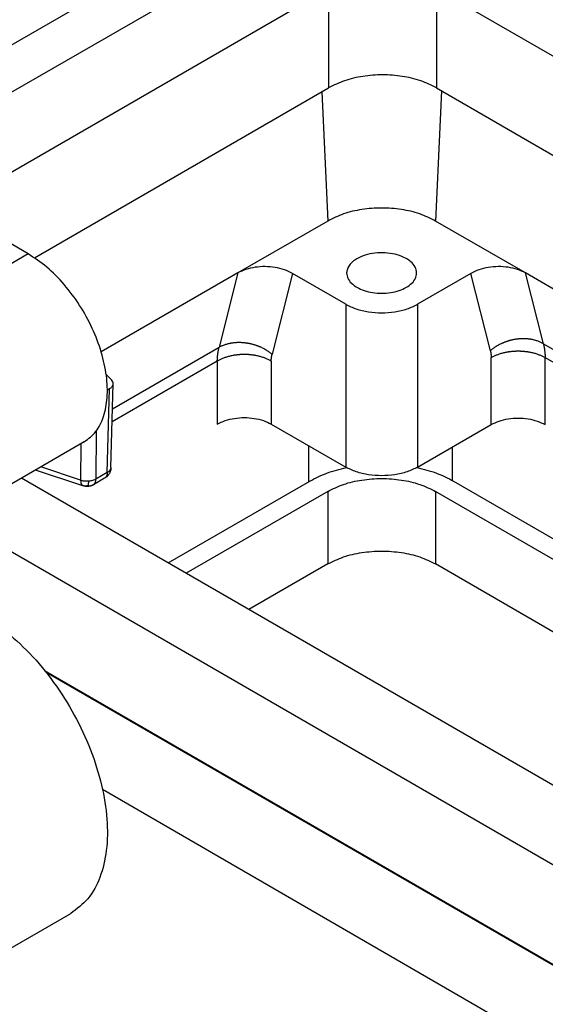
# Model space of a CAD drawing. Units: millimetres. Extents: x 657 to 954, y -289 to -79.
# Drawn here: x 901 to 909, y -135 to -120 of the extents above; entities that cross this region are included whole.
import ezdxf

# ---------------------------------------------------------------- set-up
doc = ezdxf.new("R2010")
doc.units = ezdxf.units.MM

msp = doc.modelspace()

# ---------------------------------------------------------------- linework, layer by layer
at = {"color": 2, "linetype": 'Continuous'}
for p, q in [((905.433, -117.207), (898.037, -121.487)), ((898.676, -121.857), (904.599, -118.429)), ((899.761, -122.485), (905.73, -119.03)), ((905.73, -119.03), (905.73, -120.593)), ((907.427, -119.03), (907.427, -120.593)), ((907.427, -119.03), (935.725, -135.408)), ((901.007, -123.206), (894.402, -119.383)), ((901.107, -123.269), (905.73, -120.593)), ((905.626, -120.654), (905.716, -122.689)), ((907.504, -120.638), (907.413, -122.689)), ((907.427, -120.593), (934.374, -136.19)), ((905.716, -122.689), (904.303, -123.506)), ((908.825, -123.506), (907.413, -122.689)), ((901.007, -123.206), (899.592, -124.024)), ((904.303, -123.506), (902.154, -124.75)), ((904.303, -123.506), (904.007, -124.677)), ((905.163, -123.515), (904.841, -124.786)), ((905.999, -123.999), (905.163, -123.515)), ((907.966, -123.515), (907.13, -123.999)), ((908.274, -124.731), (907.966, -123.515)), ((909.108, -124.621), (908.825, -123.506)), ((932.557, -137.241), (908.825, -123.506)), ((905.999, -123.999), (905.999, -126.562)), ((907.13, -123.999), (907.13, -126.562)), ((902.332, -125.646), (904.007, -124.677)), ((909.108, -124.621), (931.735, -137.717)), ((903.98, -124.895), (902.326, -125.852)), ((903.98, -124.895), (903.98, -125.885)), ((904.828, -124.895), (904.828, -125.885)), ((908.286, -125.893), (908.286, -124.839)), ((909.135, -125.893), (909.135, -124.839)), ((909.135, -124.839), (931.56, -137.818)), ((902.233, -125.107), (902.316, -125.19)), ((902.249, -126.649), (902.284, -125.33)), ((902.284, -125.33), (902.251, -125.349)), ((902.307, -126.57), (902.342, -125.25)), ((904.828, -125.885), (905.999, -126.562)), ((907.13, -126.562), (908.286, -125.893)), ((902.075, -125.996), (902.072, -126.751)), ((901.888, -126.164), (900.474, -126.983)), ((901.833, -126.197), (901.831, -126.77)), ((905.419, -126.79), (905.419, -126.227)), ((907.681, -126.774), (907.681, -126.243)), ((901.831, -126.77), (901.204, -126.56)), ((917.94, -136.595), (900.903, -126.734)), ((901.867, -126.856), (901.123, -126.608)), ((902.207, -126.738), (902.031, -126.84)), ((902.249, -126.649), (902.072, -126.751)), ((903.209, -128.069), (905.433, -126.782)), ((907.696, -126.782), (928.184, -138.64)), ((920.536, -139.353), (899.261, -127.04)), ((905.716, -126.945), (903.492, -128.233)), ((905.716, -126.945), (905.716, -128.087)), ((920.348, -134.432), (907.413, -126.945)), ((907.413, -126.945), (907.413, -128.087)), ((905.716, -128.087), (904.478, -128.803)), ((919.077, -134.838), (907.413, -128.087)), ((901.263, -129.762), (920.351, -140.809)), ((920.327, -140.811), (901.287, -129.792)), ((902.174, -131.633), (919.094, -141.426)), ((900.26, -134.405), (901.674, -133.587))]:
    msp.add_line(p, q, dxfattribs=at)
for points, knots in [([(907.427, -120.593), (907.345, -120.553), (907.174, -120.469), (906.885, -120.406), (906.579, -120.381), (906.272, -120.406), (905.983, -120.469), (905.812, -120.553), (905.73, -120.593)], [0, 0, 0, 0, 0.271911, 0.569482, 0.880906, 1.192331, 1.489902, 1.761813, 1.761813, 1.761813, 1.761813]), ([(907.413, -122.689), (907.331, -122.649), (907.16, -122.565), (906.871, -122.501), (906.564, -122.477), (906.258, -122.501), (905.968, -122.565), (905.797, -122.649), (905.716, -122.689)], [0, 0, 0, 0, 0.271935, 0.569553, 0.881036, 1.192519, 1.490137, 1.762072, 1.762072, 1.762072, 1.762072]), ([(907.114, -123.507), (907.109, -123.475), (907.098, -123.407), (907.02, -123.321), (906.91, -123.254), (906.772, -123.208), (906.617, -123.186), (906.459, -123.191), (906.307, -123.219), (906.218, -123.262), (906.175, -123.282)], [0, 0, 0, 0, 0.095392, 0.204449, 0.333057, 0.47959, 0.637794, 0.799068, 0.954261, 1.09534, 1.09534, 1.09534, 1.09534]), ([(901.888, -126.164), (901.953, -126.115), (902.089, -126.011), (902.207, -125.758), (902.26, -125.458), (902.244, -125.113), (902.163, -124.745), (902.02, -124.372), (901.823, -124.013), (901.582, -123.689), (901.313, -123.41), (901.106, -123.272), (901.007, -123.206)], [0, 0, 0, 0, 0.241664, 0.507133, 0.810433, 1.154335, 1.533266, 1.936305, 2.349487, 2.757685, 3.146333, 3.503233, 3.503233, 3.503233, 3.503233]), ([(906.175, -123.282), (906.152, -123.297), (906.107, -123.326), (906.056, -123.382), (906.021, -123.443), (906.017, -123.486), (906.014, -123.507)], [0, 0, 0, 0, 0.0836983, 0.1586116, 0.2260323, 0.2890274, 0.2890274, 0.2890274, 0.2890274]), ([(905.163, -123.515), (905.121, -123.494), (905.034, -123.451), (904.886, -123.417), (904.731, -123.403), (904.576, -123.414), (904.43, -123.445), (904.344, -123.486), (904.303, -123.506)], [0, 0, 0, 0, 0.1399184, 0.2920366, 0.4502195, 0.6074499, 0.7568442, 0.8926895, 0.8926895, 0.8926895, 0.8926895]), ([(908.825, -123.506), (908.784, -123.486), (908.699, -123.445), (908.553, -123.414), (908.398, -123.403), (908.242, -123.417), (908.095, -123.451), (908.008, -123.494), (907.966, -123.515)], [0, 0, 0, 0, 0.1358452, 0.2852396, 0.44247, 0.6006529, 0.7527711, 0.8926895, 0.8926895, 0.8926895, 0.8926895]), ([(906.014, -123.507), (906.018, -123.536), (906.027, -123.596), (906.089, -123.674), (906.178, -123.739), (906.292, -123.788), (906.424, -123.819), (906.564, -123.829), (906.705, -123.819), (906.837, -123.788), (906.951, -123.739), (907.04, -123.674), (907.102, -123.596), (907.11, -123.536), (907.114, -123.507)], [0, 0, 0, 0, 0.084493, 0.178903, 0.288385, 0.413021, 0.549429, 0.692193, 0.834956, 0.971364, 1.096001, 1.205482, 1.299892, 1.384385, 1.384385, 1.384385, 1.384385]), ([(905.999, -123.999), (906.053, -124.025), (906.167, -124.081), (906.36, -124.123), (906.564, -124.14), (906.769, -124.123), (906.962, -124.081), (907.076, -124.025), (907.13, -123.999)], [0, 0, 0, 0, 0.181274, 0.379655, 0.587271, 0.794887, 0.993268, 1.174542, 1.174542, 1.174542, 1.174542]), ([(909.108, -124.621), (909.101, -124.617), (909.088, -124.61), (909.068, -124.6), (909.046, -124.59), (909.024, -124.581), (909, -124.573), (908.975, -124.565), (908.949, -124.559), (908.927, -124.554), (908.909, -124.551), (908.895, -124.549), (908.881, -124.547), (908.867, -124.546), (908.853, -124.544), (908.838, -124.543), (908.824, -124.543), (908.809, -124.542), (908.794, -124.542), (908.779, -124.542), (908.764, -124.542), (908.749, -124.543), (908.734, -124.544), (908.718, -124.545), (908.703, -124.547), (908.688, -124.549), (908.673, -124.551), (908.657, -124.553), (908.642, -124.556), (908.627, -124.559), (908.612, -124.562), (908.597, -124.566), (908.582, -124.57), (908.567, -124.574), (908.553, -124.578), (908.538, -124.583), (908.524, -124.588), (908.51, -124.593), (908.496, -124.598), (908.482, -124.604), (908.468, -124.609), (908.45, -124.617), (908.428, -124.628), (908.403, -124.641), (908.379, -124.654), (908.356, -124.669), (908.334, -124.684), (908.313, -124.699), (908.293, -124.715), (908.28, -124.725), (908.274, -124.731)], [0, 0, 0, 0, 0.0221972, 0.0451261, 0.0687915, 0.0931923, 0.1183213, 0.1441645, 0.1707013, 0.1979033, 0.2117438, 0.2257368, 0.2398768, 0.2541577, 0.2685731, 0.2831163, 0.2977799, 0.3125564, 0.3274378, 0.3424157, 0.3574816, 0.3726264, 0.3878411, 0.4031162, 0.4184422, 0.4338092, 0.4492074, 0.4646267, 0.4800572, 0.4954888, 0.5109113, 0.5263149, 0.5416894, 0.5570252, 0.5723125, 0.5875419, 0.602704, 0.6177898, 0.6327905, 0.6476975, 0.6625028, 0.6771984, 0.7062297, 0.7347371, 0.7626711, 0.7899891, 0.8166547, 0.8426386, 0.8679175, 0.8924749, 0.8924749, 0.8924749, 0.8924749]), ([(903.98, -124.895), (903.98, -124.876), (903.981, -124.838), (903.987, -124.781), (903.995, -124.727), (904.003, -124.693), (904.007, -124.677)], [0, 0, 0, 0, 0.0580442, 0.1142456, 0.1711795, 0.22069, 0.22069, 0.22069, 0.22069]), ([(904.007, -124.677), (904.013, -124.673), (904.026, -124.666), (904.047, -124.655), (904.068, -124.646), (904.091, -124.637), (904.115, -124.629), (904.14, -124.621), (904.165, -124.615), (904.187, -124.61), (904.206, -124.607), (904.219, -124.605), (904.233, -124.603), (904.248, -124.601), (904.262, -124.6), (904.276, -124.599), (904.291, -124.598), (904.306, -124.598), (904.321, -124.598), (904.336, -124.598), (904.351, -124.598), (904.366, -124.599), (904.381, -124.6), (904.396, -124.601), (904.412, -124.603), (904.427, -124.605), (904.442, -124.607), (904.457, -124.609), (904.472, -124.612), (904.488, -124.615), (904.503, -124.618), (904.518, -124.622), (904.532, -124.626), (904.547, -124.63), (904.562, -124.634), (904.576, -124.639), (904.591, -124.643), (904.605, -124.649), (904.619, -124.654), (904.633, -124.659), (904.647, -124.665), (904.664, -124.673), (904.686, -124.683), (904.711, -124.696), (904.736, -124.71), (904.759, -124.725), (904.781, -124.739), (904.802, -124.755), (904.822, -124.77), (904.835, -124.781), (904.841, -124.786)], [0, 0, 0, 0, 0.0221972, 0.0451261, 0.0687915, 0.0931923, 0.1183213, 0.1441645, 0.1707013, 0.1979033, 0.2117438, 0.2257368, 0.2398768, 0.2541577, 0.2685731, 0.2831163, 0.2977799, 0.3125564, 0.3274378, 0.3424157, 0.3574816, 0.3726264, 0.3878411, 0.4031162, 0.4184422, 0.4338092, 0.4492074, 0.4646267, 0.4800572, 0.4954888, 0.5109113, 0.5263149, 0.5416894, 0.5570252, 0.5723125, 0.5875419, 0.602704, 0.6177898, 0.6327905, 0.6476975, 0.6625028, 0.6771984, 0.7062297, 0.7347371, 0.7626711, 0.7899891, 0.8166547, 0.8426386, 0.8679175, 0.8924749, 0.8924749, 0.8924749, 0.8924749]), ([(908.274, -124.731), (908.276, -124.739), (908.28, -124.756), (908.284, -124.784), (908.286, -124.811), (908.286, -124.83), (908.286, -124.839)], [0, 0, 0, 0, 0.0259401, 0.0528897, 0.0823265, 0.1097249, 0.1097249, 0.1097249, 0.1097249]), ([(908.286, -124.839), (908.293, -124.836), (908.306, -124.828), (908.326, -124.817), (908.348, -124.807), (908.371, -124.797), (908.395, -124.788), (908.42, -124.779), (908.446, -124.771), (908.473, -124.764), (908.5, -124.757), (908.524, -124.752), (908.543, -124.748), (908.558, -124.746), (908.573, -124.744), (908.588, -124.742), (908.603, -124.74), (908.618, -124.739), (908.633, -124.737), (908.649, -124.736), (908.664, -124.735), (908.68, -124.735), (908.695, -124.734), (908.711, -124.734), (908.726, -124.734), (908.742, -124.735), (908.757, -124.735), (908.773, -124.736), (908.788, -124.737), (908.803, -124.739), (908.818, -124.74), (908.834, -124.742), (908.849, -124.744), (908.863, -124.746), (908.878, -124.748), (908.897, -124.752), (908.921, -124.757), (908.949, -124.764), (908.976, -124.771), (909.002, -124.779), (909.026, -124.788), (909.05, -124.797), (909.073, -124.807), (909.095, -124.817), (909.115, -124.828), (909.128, -124.836), (909.135, -124.839)], [0, 0, 0, 0, 0.0222792, 0.0454153, 0.0694036, 0.0942311, 0.1198777, 0.1463144, 0.1735045, 0.2014023, 0.2299543, 0.2590988, 0.2738723, 0.2887675, 0.3037747, 0.3188838, 0.3340843, 0.3493655, 0.3647166, 0.3801261, 0.3955826, 0.4110746, 0.4265902, 0.4421178, 0.4576453, 0.473161, 0.4886529, 0.5041095, 0.519519, 0.53487, 0.5501513, 0.5653518, 0.5804608, 0.595468, 0.6103632, 0.6251368, 0.6542812, 0.6828332, 0.710731, 0.7379211, 0.7643579, 0.7900045, 0.814832, 0.8388202, 0.8619564, 0.8842355, 0.8842355, 0.8842355, 0.8842355]), ([(909.108, -124.621), (909.112, -124.638), (909.12, -124.672), (909.128, -124.725), (909.133, -124.781), (909.134, -124.819), (909.135, -124.839)], [0, 0, 0, 0, 0.052181, 0.1064444, 0.159565, 0.22069, 0.22069, 0.22069, 0.22069]), ([(904.828, -124.895), (904.822, -124.891), (904.809, -124.884), (904.788, -124.873), (904.766, -124.863), (904.744, -124.853), (904.72, -124.844), (904.695, -124.835), (904.669, -124.827), (904.642, -124.819), (904.614, -124.813), (904.591, -124.808), (904.571, -124.804), (904.557, -124.802), (904.542, -124.8), (904.527, -124.798), (904.512, -124.796), (904.497, -124.794), (904.481, -124.793), (904.466, -124.792), (904.45, -124.791), (904.435, -124.79), (904.42, -124.79), (904.404, -124.79), (904.388, -124.79), (904.373, -124.79), (904.357, -124.791), (904.342, -124.792), (904.327, -124.793), (904.311, -124.794), (904.296, -124.796), (904.281, -124.798), (904.266, -124.8), (904.251, -124.802), (904.237, -124.804), (904.217, -124.808), (904.194, -124.813), (904.166, -124.819), (904.139, -124.827), (904.113, -124.835), (904.088, -124.844), (904.064, -124.853), (904.041, -124.863), (904.02, -124.873), (903.999, -124.884), (903.986, -124.891), (903.98, -124.895)], [0, 0, 0, 0, 0.0222792, 0.0454153, 0.0694036, 0.0942311, 0.1198777, 0.1463144, 0.1735045, 0.2014023, 0.2299543, 0.2590988, 0.2738723, 0.2887675, 0.3037747, 0.3188838, 0.3340843, 0.3493655, 0.3647166, 0.3801261, 0.3955826, 0.4110746, 0.4265902, 0.4421178, 0.4576453, 0.473161, 0.4886529, 0.5041095, 0.519519, 0.53487, 0.5501513, 0.5653518, 0.5804608, 0.595468, 0.6103632, 0.6251368, 0.6542812, 0.6828332, 0.710731, 0.7379211, 0.7643579, 0.7900045, 0.814832, 0.8388202, 0.8619564, 0.8842355, 0.8842355, 0.8842355, 0.8842355]), ([(904.828, -124.895), (904.828, -124.886), (904.829, -124.867), (904.831, -124.84), (904.835, -124.813), (904.839, -124.795), (904.841, -124.786)], [0, 0, 0, 0, 0.0273984, 0.0568352, 0.0823456, 0.1097247, 0.1097247, 0.1097247, 0.1097247]), ([(902.342, -125.25), (902.341, -125.239), (902.339, -125.217), (902.324, -125.199), (902.316, -125.19)], [0, 0, 0, 0, 0.03153744, 0.0668015, 0.0668015, 0.0668015, 0.0668015]), ([(902.284, -125.33), (902.292, -125.325), (902.308, -125.314), (902.327, -125.295), (902.34, -125.273), (902.342, -125.257), (902.342, -125.25)], [0, 0, 0, 0, 0.0298644, 0.0566545, 0.0807957, 0.1033095, 0.1033095, 0.1033095, 0.1033095]), ([(903.98, -125.885), (904.021, -125.865), (904.106, -125.823), (904.251, -125.791), (904.404, -125.779), (904.557, -125.791), (904.702, -125.823), (904.787, -125.865), (904.828, -125.885)], [0, 0, 0, 0, 0.1359554, 0.284741, 0.4404532, 0.5961654, 0.744951, 0.8809064, 0.8809064, 0.8809064, 0.8809064]), ([(908.286, -125.893), (908.327, -125.873), (908.413, -125.831), (908.557, -125.799), (908.711, -125.787), (908.864, -125.799), (909.009, -125.831), (909.094, -125.873), (909.135, -125.893)], [0, 0, 0, 0, 0.1359554, 0.284741, 0.4404532, 0.5961654, 0.744951, 0.8809064, 0.8809064, 0.8809064, 0.8809064]), ([(902.305, -126.583), (902.3, -126.596), (902.288, -126.624), (902.263, -126.64), (902.249, -126.649)], [0, 0, 0, 0, 0.04056711, 0.08899281, 0.08899281, 0.08899281, 0.08899281]), ([(902.307, -126.57), (902.307, -126.573), (902.307, -126.579), (902.306, -126.588), (902.305, -126.598), (902.304, -126.604), (902.303, -126.608)], [0, 0, 0, 0, 0.00854796, 0.01808941, 0.02711275, 0.0382868, 0.0382868, 0.0382868, 0.0382868]), ([(902.303, -126.608), (902.303, -126.606), (902.304, -126.602), (902.305, -126.596), (902.305, -126.59), (902.305, -126.585), (902.305, -126.583)], [0, 0, 0, 0, 0.00567635, 0.01155629, 0.0179828, 0.02483635, 0.02483635, 0.02483635, 0.02483635]), ([(902.307, -126.57), (902.307, -126.571), (902.307, -126.573), (902.307, -126.577), (902.306, -126.58), (902.306, -126.582), (902.305, -126.583)], [0, 0, 0, 0, 0.00335164, 0.00670874, 0.01007671, 0.01346089, 0.01346089, 0.01346089, 0.01346089]), ([(905.433, -126.782), (905.521, -126.737), (905.705, -126.643), (905.905, -126.594), (906.009, -126.568)], [0, 0, 0, 0, 0.2956064, 0.6160182, 0.6160182, 0.6160182, 0.6160182]), ([(907.13, -126.562), (907.076, -126.589), (906.962, -126.645), (906.769, -126.687), (906.564, -126.703), (906.36, -126.687), (906.167, -126.645), (906.053, -126.589), (905.999, -126.562)], [0, 0, 0, 0, 0.181274, 0.379655, 0.587271, 0.794887, 0.993268, 1.174542, 1.174542, 1.174542, 1.174542]), ([(907.12, -126.568), (907.224, -126.594), (907.424, -126.643), (907.608, -126.737), (907.696, -126.782)], [0, 0, 0, 0, 0.3204119, 0.6160182, 0.6160182, 0.6160182, 0.6160182]), ([(902.072, -126.751), (902.055, -126.76), (902.018, -126.778), (901.978, -126.782), (901.957, -126.785)], [0, 0, 0, 0, 0.0575425, 0.1208711, 0.1208711, 0.1208711, 0.1208711]), ([(902.031, -126.84), (902.042, -126.829), (902.068, -126.806), (902.071, -126.771), (902.072, -126.751)], [0, 0, 0, 0, 0.0454751, 0.1008896, 0.1008896, 0.1008896, 0.1008896]), ([(902.303, -126.608), (902.303, -126.61), (902.302, -126.615), (902.299, -126.624), (902.295, -126.637), (902.287, -126.653), (902.278, -126.669), (902.269, -126.682), (902.261, -126.693), (902.253, -126.701), (902.246, -126.709), (902.236, -126.718), (902.224, -126.728), (902.213, -126.734), (902.207, -126.738)], [0, 0, 0, 0, 0.0070937, 0.0138336, 0.0291421, 0.0473059, 0.0679818, 0.0830966, 0.0969842, 0.1068392, 0.1179983, 0.1275834, 0.1464142, 0.1658327, 0.1658327, 0.1658327, 0.1658327]), ([(902.249, -126.649), (902.247, -126.668), (902.245, -126.703), (902.219, -126.727), (902.207, -126.738)], [0, 0, 0, 0, 0.0554146, 0.1008897, 0.1008897, 0.1008897, 0.1008897]), ([(905.716, -126.945), (905.797, -126.905), (905.968, -126.821), (906.258, -126.758), (906.564, -126.734), (906.871, -126.758), (907.16, -126.821), (907.331, -126.905), (907.413, -126.945)], [0, 0, 0, 0, 0.271935, 0.569553, 0.881036, 1.192519, 1.490137, 1.762072, 1.762072, 1.762072, 1.762072]), ([(901.831, -126.77), (901.831, -126.789), (901.832, -126.82), (901.852, -126.844), (901.861, -126.853)], [0, 0, 0, 0, 0.05402122, 0.09118407, 0.09118407, 0.09118407, 0.09118407]), ([(901.957, -126.785), (901.935, -126.786), (901.892, -126.787), (901.851, -126.775), (901.831, -126.77)], [0, 0, 0, 0, 0.0651271, 0.1276469, 0.1276469, 0.1276469, 0.1276469]), ([(901.861, -126.853), (901.861, -126.854), (901.862, -126.854), (901.864, -126.855), (901.866, -126.856), (901.867, -126.856), (901.867, -126.856)], [0, 0, 0, 0, 0.001866005, 0.00371821, 0.005561047, 0.007399324, 0.007399324, 0.007399324, 0.007399324]), ([(901.952, -126.853), (901.937, -126.857), (901.906, -126.865), (901.876, -126.857), (901.861, -126.853)], [0, 0, 0, 0, 0.04602197, 0.09280553, 0.09280553, 0.09280553, 0.09280553]), ([(902.027, -126.842), (902.026, -126.842), (902.025, -126.843), (902.019, -126.846), (902.008, -126.852), (901.994, -126.857), (901.981, -126.861), (901.97, -126.863), (901.96, -126.865), (901.948, -126.866), (901.937, -126.867), (901.926, -126.867), (901.916, -126.867), (901.903, -126.866), (901.886, -126.862), (901.874, -126.858), (901.867, -126.856)], [0, 0, 0, 0, 0.0017547, 0.0034946, 0.0207909, 0.0394724, 0.0489865, 0.0618384, 0.0705336, 0.0823095, 0.0955158, 0.1050378, 0.1159248, 0.1256832, 0.1444092, 0.1652045, 0.1652045, 0.1652045, 0.1652045]), ([(901.952, -126.853), (901.953, -126.848), (901.955, -126.836), (901.957, -126.813), (901.957, -126.795), (901.957, -126.785)], [0, 0, 0, 0, 0.01669114, 0.03774209, 0.06871334, 0.06871334, 0.06871334, 0.06871334]), ([(901.952, -126.853), (901.965, -126.855), (901.991, -126.858), (902.015, -126.847), (902.027, -126.842)], [0, 0, 0, 0, 0.03885474, 0.07699926, 0.07699926, 0.07699926, 0.07699926]), ([(902.027, -126.842), (902.027, -126.842), (902.028, -126.842), (902.028, -126.841), (902.029, -126.841), (902.03, -126.841), (902.03, -126.84)], [0, 0, 0, 0, 0.000795937, 0.001599737, 0.002415257, 0.003239148, 0.003239148, 0.003239148, 0.003239148]), ([(902.03, -126.84), (902.03, -126.84), (902.03, -126.84), (902.03, -126.84), (902.031, -126.84), (902.031, -126.84), (902.031, -126.84)], [0, 0, 0, 0, 0.000304793, 0.000609942, 0.000914616, 0.00121985, 0.00121985, 0.00121985, 0.00121985]), ([(905.716, -128.087), (905.797, -128.047), (905.968, -127.963), (906.258, -127.9), (906.564, -127.875), (906.871, -127.9), (907.16, -127.963), (907.331, -128.047), (907.413, -128.087)], [0, 0, 0, 0, 0.271935, 0.569553, 0.881036, 1.192519, 1.490137, 1.762072, 1.762072, 1.762072, 1.762072]), ([(900.615, -129.114), (900.757, -129.236), (901.048, -129.488), (901.419, -129.947), (901.741, -130.457), (901.994, -131.001), (902.169, -131.552), (902.257, -132.085), (902.253, -132.579), (902.155, -133.007), (901.97, -133.366), (901.77, -133.515), (901.674, -133.587)], [0, 0, 0, 0, 0.560463, 1.153646, 1.761951, 2.366294, 2.947968, 3.490568, 3.98215, 4.417961, 4.803871, 5.159271, 5.159271, 5.159271, 5.159271])]:
    msp.add_open_spline(points, degree=3, knots=knots, dxfattribs=at)

doc.saveas('drawing.dxf')
